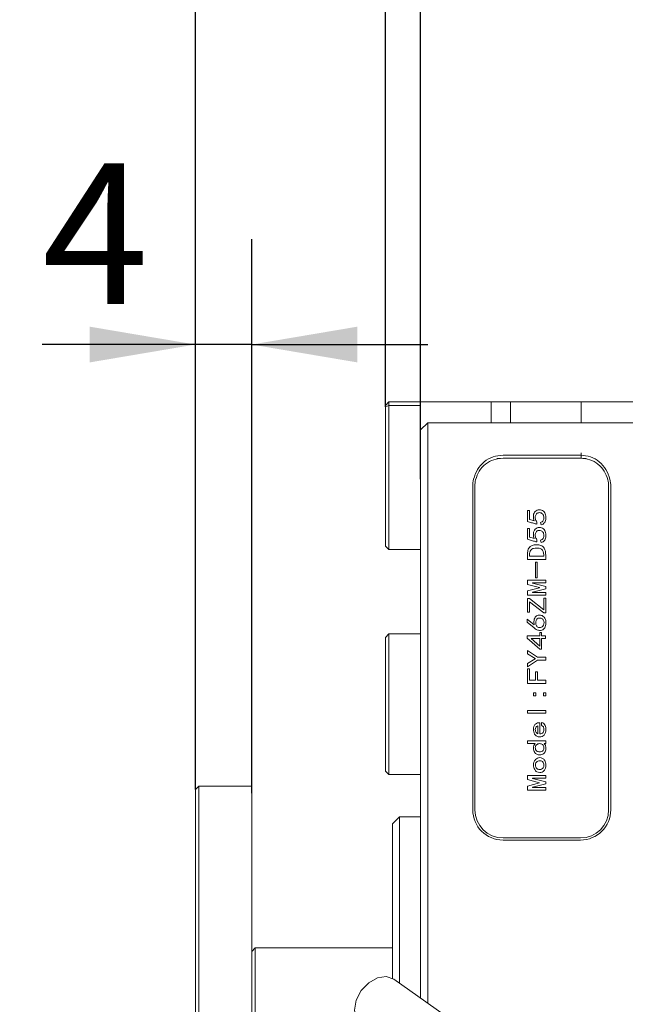
# Model space of a CAD drawing. Units: millimetres. Extents: x 0 to 639, y -1 to 558.
# Drawn here: x 56 to 74, y 139 to 167 of the extents above; entities that cross this region are included whole.
import ezdxf

# ---------------------------------------------------------------- set-up
doc = ezdxf.new("R2010")
doc.units = ezdxf.units.MM
doc.layers.add('图框', color=179, linetype='Continuous')
doc.styles.add('SLDTEXTSTYLE0', font='TXT', dxfattribs={"width": 0.7, "bigfont": 'bigfont'})
doc.styles.add('SLDTEXTSTYLE1', font='TXT', dxfattribs={"width": 0.7})
doc.dimstyles.new('SLDDIMSTYLE0', dxfattribs={"dimtxt": 4, "dimasz": 3, "dimexe": 0, "dimexo": 0.0625, "dimgap": 1, "dimtad": 2, "dimlfac": 2.5, "dimrnd": 1e-09, "dimzin": 12, "dimdsep": 46, "dimtxsty": 'SLDTEXTSTYLE1', "dimsah": 1, "dimcen": 0.09, "dimadec": 0, "dimazin": 3, "dimtfac": 1, "dimtofl": 0, "dimtmove": 0, "dimatfit": 3, "dimfxl": 0, "dimfrac": 2, "dimtolj": 1, "dimtzin": 12, "dimarcsym": 0})
doc.dimstyles.new('SLDDIMSTYLE1', dxfattribs={"dimtxt": 4, "dimasz": 3, "dimexe": 0, "dimexo": 0.0625, "dimgap": 1, "dimtad": 2, "dimlfac": 2.5, "dimrnd": 1e-09, "dimzin": 12, "dimdsep": 46, "dimtxsty": 'SLDTEXTSTYLE1', "dimsah": 1, "dimcen": 0.09, "dimadec": 0, "dimazin": 3, "dimtfac": 1, "dimtmove": 0, "dimatfit": 0, "dimfxl": 0, "dimfrac": 2, "dimtolj": 1, "dimtzin": 12, "dimarcsym": 0})

# ---------------------------------------------------------------- blocks, each defined once
blk = doc.blocks.new('_D')
at = {"layer": '图框'}
for p, q in [((66.85, 156.367), (66.85, 196.196)), ((138.418, 186.896), (138.418, 196.196)), ((66.85, 193.196), (138.418, 193.196))]:
    blk.add_line(p, q, dxfattribs=at)
for centre, start, end in [((101.323, 195.84), 153.4349, 206.5651), ((103.945, 195.84), 333.4349, 26.5651)]:
    blk.add_arc(centre, 5.913, start, end, dxfattribs=at)
for points in [[(66.85, 193.196), (69.85, 192.688), (69.85, 193.704)], [(138.418, 193.196), (135.418, 193.704), (135.418, 192.688)]]:
    blk.add_solid(points, dxfattribs=at)
at = {"layer": '图框', "insert": (96.034, 198.352), "char_height": 4, "attachment_point": 1, "style": 'SLDTEXTSTYLE1'}
blk.add_mtext('178.92', dxfattribs=at)
blk = doc.blocks.new('_D_1')
at = {"layer": '图框'}
for p, q in [((66.85, 156.367), (66.85, 203.312)), ((148.718, 168.496), (148.718, 203.312)), ((148.718, 200.312), (66.85, 200.312))]:
    blk.add_line(p, q, dxfattribs=at)
for centre, start, end in [((106.053, 202.956), 153.4349, 206.5651), ((109.514, 202.956), 333.4349, 26.5651)]:
    blk.add_arc(centre, 5.913, start, end, dxfattribs=at)
for points in [[(66.85, 200.312), (69.85, 199.804), (69.85, 200.82)], [(148.718, 200.312), (145.718, 200.82), (145.718, 199.804)]]:
    blk.add_solid(points, dxfattribs=at)
at = {"layer": '图框', "insert": (100.764, 205.468), "char_height": 4, "attachment_point": 1, "style": 'SLDTEXTSTYLE1'}
blk.add_mtext('204.67', dxfattribs=at)
blk = doc.blocks.new('_D_2')
at = {"layer": '图框'}
for p, q in [((61.45, 145.481), (61.45, 161.138)), ((63.05, 145.381), (63.05, 161.138)), ((61.45, 158.138), (57.096, 158.138)), ((63.05, 158.138), (61.45, 158.138)), ((63.05, 158.138), (68.05, 158.138))]:
    blk.add_line(p, q, dxfattribs=at)
for points in [[(61.45, 158.138), (58.45, 158.646), (58.45, 157.63)], [(63.05, 158.138), (66.05, 157.63), (66.05, 158.646)]]:
    blk.add_solid(points, dxfattribs=at)
at = {"layer": '图框', "insert": (57.096, 163.294), "char_height": 4, "attachment_point": 1, "style": 'SLDTEXTSTYLE1'}
blk.add_mtext('4', dxfattribs=at)
blk = doc.blocks.new('_D_3')
at = {"layer": '图框'}
for p, q in [((61.45, 145.481), (61.45, 171.717)), ((67.85, 154.309), (67.85, 171.717)), ((61.45, 168.717), (51.432, 168.717)), ((67.85, 168.717), (61.45, 168.717)), ((67.85, 168.717), (72.85, 168.717))]:
    blk.add_line(p, q, dxfattribs=at)
for points in [[(61.45, 168.717), (58.45, 169.225), (58.45, 168.209)], [(67.85, 168.717), (70.85, 168.209), (70.85, 169.225)]]:
    blk.add_solid(points, dxfattribs=at)
at = {"layer": '图框', "char_height": 4, "attachment_point": 1}
for s, insert, style in [('\\M+18D73\\M+192F6\\M+18146', (51.432, 179.162), 'SLDTEXTSTYLE0'), ('5~25', (53.252, 173.873), 'SLDTEXTSTYLE1')]:
    blk.add_mtext(s, dxfattribs=dict(at, insert=insert, style=style))
blk = doc.blocks.new('_D_4')
at = {"layer": '图框'}
for p, q in [((66.85, 156.367), (66.85, 183.714)), ((87.05, 151.909), (87.05, 183.714)), ((87.05, 180.714), (66.85, 180.714))]:
    blk.add_line(p, q, dxfattribs=at)
for points in [[(66.85, 180.714), (69.85, 180.206), (69.85, 181.222)], [(87.05, 180.714), (84.05, 181.222), (84.05, 180.206)]]:
    blk.add_solid(points, dxfattribs=at)
at = {"layer": '图框', "insert": (72.453, 185.87), "char_height": 4, "attachment_point": 1, "style": 'SLDTEXTSTYLE1'}
blk.add_mtext('50.5', dxfattribs=at)
blk = doc.blocks.new('_D_5')
at = {"layer": '图框'}
for p, q in [((107.618, 187.296), (42.45, 187.296)), ((45.45, 135.909), (45.45, 187.296)), ((75.25, 135.909), (42.45, 135.909))]:
    blk.add_line(p, q, dxfattribs=at)
for centre, start, end in [((42.806, 162.955), 63.4349, 116.5651), ((42.806, 160.25), 243.4349, 296.5651)]:
    blk.add_arc(centre, 5.913, start, end, dxfattribs=at)
for points in [[(45.45, 187.296), (44.942, 184.296), (45.958, 184.296)], [(45.45, 135.909), (45.958, 138.909), (44.942, 138.909)]]:
    blk.add_solid(points, dxfattribs=at)
at = {"layer": '图框', "insert": (40.294, 154.961), "char_height": 4, "attachment_point": 1, "rotation": 90, "style": 'SLDTEXTSTYLE1'}
blk.add_mtext('128.47', dxfattribs=at)
blk = doc.blocks.new('_D_9')
at = {"layer": '图框'}
for p, q in [((107.618, 187.296), (34.45, 187.296)), ((37.45, 96.629), (37.45, 187.296)), ((116.23, 96.629), (34.45, 96.629))]:
    blk.add_line(p, q, dxfattribs=at)
for centre, start, end in [((34.806, 143.693), 63.4349, 116.5651), ((34.806, 140.232), 243.4349, 296.5651)]:
    blk.add_arc(centre, 5.913, start, end, dxfattribs=at)
for points in [[(37.45, 187.296), (36.942, 184.296), (37.958, 184.296)], [(37.45, 96.629), (37.958, 99.629), (36.942, 99.629)]]:
    blk.add_solid(points, dxfattribs=at)
at = {"layer": '图框', "insert": (32.294, 134.943), "char_height": 4, "attachment_point": 1, "rotation": 90, "style": 'SLDTEXTSTYLE1'}
blk.add_mtext('226.67', dxfattribs=at)

msp = doc.modelspace()

# ---------------------------------------------------------------- linework, layer by layer
at = {"color": 7, "linetype": 'Continuous', "lineweight": 15}
for p, q in [((66.84995, 156.40886), (66.94995, 156.50886)), ((66.94995, 156.50886), (66.94995, 156.40886)), ((66.94995, 156.50886), (67.84995, 156.50886)), ((69.84995, 156.50886), (67.84995, 156.50886)), ((67.84995, 155.70886), (67.84995, 156.50886)), ((69.84995, 155.90886), (69.84995, 156.50886)), ((70.39843, 156.50886), (69.84995, 156.50886)), ((70.39843, 155.90886), (70.39843, 156.50886)), ((72.40995, 156.50886), (70.39843, 156.50886)), ((72.40995, 155.90886), (72.40995, 156.50886)), ((74.24995, 156.50886), (72.40995, 156.50886)), ((66.84995, 156.36744), (66.94995, 156.40886)), ((66.84995, 156.36744), (66.84995, 156.40886)), ((66.84995, 152.40886), (66.84995, 156.36744)), ((66.94995, 156.40886), (66.94995, 152.30886)), ((67.84995, 156.40886), (66.94995, 156.40886)), ((67.84995, 155.70886), (68.04995, 155.90886)), ((67.84995, 154.30886), (67.84995, 155.70886)), ((68.04995, 155.90886), (68.04995, 154.30886)), ((68.04995, 155.90886), (77.14995, 155.90886)), ((70.18995, 154.99457), (72.38995, 154.99457)), ((72.38995, 154.90886), (70.18995, 154.90886)), ((72.40995, 155.05747), (72.40995, 154.90861)), ((67.84995, 144.1845), (67.84995, 154.30886)), ((68.04995, 154.30886), (68.04995, 143.97399)), ((69.32995, 144.90886), (69.32995, 154.10886)), ((69.38995, 154.10886), (69.38995, 144.90886)), ((73.18995, 144.90886), (73.18995, 154.10886)), ((73.24995, 154.10886), (73.24995, 144.90886)), ((70.88565, 153.41522), (70.94037, 153.41522)), ((70.88565, 153.10387), (70.88565, 153.41522)), ((70.94037, 153.41522), (70.94037, 153.16299)), ((70.88565, 152.91076), (70.94037, 152.91076)), ((70.88565, 152.59942), (70.88565, 152.91076)), ((70.94037, 152.91076), (70.94037, 152.65854)), ((71.15319, 153.09599), (71.14711, 153.02899)), ((71.27176, 153.00929), (71.25655, 153.08023)), ((71.15319, 152.59154), (71.14711, 152.52454)), ((66.94995, 152.30886), (66.84995, 152.40886)), ((67.84995, 152.30886), (66.94995, 152.30886)), ((71.27176, 152.50484), (71.25655, 152.57577)), ((70.88261, 152.02797), (70.88261, 152.16196)), ((71.40249, 152.02797), (70.88261, 152.02797)), ((70.94037, 152.16196), (70.94037, 152.11861)), ((70.94037, 152.11861), (71.34472, 152.11861)), ((71.34472, 152.11861), (71.34472, 152.16196)), ((71.40249, 152.16196), (71.40249, 152.02797)), ((71.11062, 151.49987), (71.11062, 151.94915)), ((71.11062, 151.94915), (71.15927, 151.94915)), ((71.15927, 151.94915), (71.15927, 151.49987)), ((71.15927, 151.49987), (71.11062, 151.49987)), ((70.88261, 151.31464), (70.88261, 151.43681)), ((70.88261, 151.43681), (71.40249, 151.43681)), ((71.22615, 151.22794), (70.88261, 151.31464)), ((70.88261, 151.13335), (71.22615, 151.22005)), ((71.03158, 151.35799), (71.03158, 151.35011)), ((71.40249, 151.35799), (71.03158, 151.35799)), ((71.03158, 151.35011), (71.40249, 151.25552)), ((71.40249, 151.19247), (71.03158, 151.09788)), ((71.22615, 151.22005), (71.22615, 151.22794)), ((71.40249, 151.43681), (71.40249, 151.35799)), ((71.40249, 151.25552), (71.40249, 151.19247)), ((70.88261, 151.01118), (70.88261, 151.13335)), ((71.40249, 151.01118), (70.88261, 151.01118)), ((70.88261, 150.91659), (70.94037, 150.91659)), ((70.88261, 150.53037), (70.88261, 150.91659)), ((70.94037, 150.91659), (71.34472, 150.59737)), ((71.03158, 151.09788), (71.03158, 151.09)), ((71.03158, 151.09), (71.40249, 151.09)), ((71.34472, 150.59737), (71.34472, 150.92842)), ((71.34472, 150.92842), (71.40249, 150.92842)), ((71.40249, 151.09), (71.40249, 151.01118)), ((71.40249, 150.92842), (71.40249, 150.50673)), ((70.94037, 150.82595), (70.94037, 150.53037)), ((71.34472, 150.50673), (70.94037, 150.82595)), ((70.94037, 150.53037), (70.88261, 150.53037)), ((71.40249, 150.50673), (71.34472, 150.50673)), ((70.87652, 150.33332), (71.07718, 150.1678)), ((70.87652, 150.24268), (70.87652, 150.33332)), ((71.0711, 150.08109), (70.87652, 150.24268)), ((66.84995, 149.80886), (66.94995, 149.90886)), ((66.84995, 146.00886), (66.84995, 149.80886)), ((66.94995, 149.90886), (66.94995, 145.90886)), ((67.84995, 149.90886), (66.94995, 149.90886)), ((70.87652, 149.85251), (71.23223, 149.85251)), ((70.87652, 149.7934), (70.87652, 149.85251)), ((71.23223, 149.47417), (70.87652, 149.7934)), ((71.23223, 149.9471), (71.28392, 149.9471)), ((71.23223, 149.85251), (71.23223, 149.9471)), ((71.28392, 149.9471), (71.28392, 149.85251)), ((71.28392, 149.85251), (71.39944, 149.85251)), ((71.39944, 149.85251), (71.39944, 149.77763)), ((70.99205, 149.77763), (71.23223, 149.55693)), ((71.23223, 149.77763), (70.99205, 149.77763)), ((71.23223, 149.55693), (71.23223, 149.77763)), ((71.28392, 149.77763), (71.28392, 149.47417)), ((71.39944, 149.77763), (71.28392, 149.77763)), ((70.88261, 149.43476), (71.16839, 149.24953)), ((70.88261, 149.34412), (70.88261, 149.43476)), ((71.10454, 149.20618), (70.88261, 149.34412)), ((71.16839, 149.24953), (71.40249, 149.24953)), ((71.28392, 149.47417), (71.23223, 149.47417)), ((71.40249, 149.24953), (71.40249, 149.15889)), ((70.88261, 149.0643), (71.10454, 149.20224)), ((71.16839, 149.15889), (70.88261, 148.97366)), ((70.88261, 148.97366), (70.88261, 149.0643)), ((71.10454, 149.20224), (71.10454, 149.20618)), ((71.40249, 149.15889), (71.16839, 149.15889)), ((70.88261, 148.50073), (70.88261, 148.91454)), ((70.88261, 148.91454), (70.94037, 148.91454)), ((70.94037, 148.91454), (70.94037, 148.59138)), ((71.11062, 148.83572), (71.16839, 148.83572)), ((71.11062, 148.59138), (71.11062, 148.83572)), ((71.16839, 148.83572), (71.16839, 148.59138)), ((71.40249, 148.50073), (70.88261, 148.50073)), ((70.94037, 148.59138), (71.11062, 148.59138)), ((71.16839, 148.59138), (71.40249, 148.59138)), ((71.40249, 148.59138), (71.40249, 148.50073)), ((71.0559, 148.14604), (71.0559, 148.23668)), ((71.0559, 148.23668), (71.12278, 148.23668)), ((71.12278, 148.14604), (71.0559, 148.14604)), ((71.12278, 148.23668), (71.12278, 148.14604)), ((71.3356, 148.14604), (71.3356, 148.23668)), ((71.3356, 148.23668), (71.40249, 148.23668)), ((71.40249, 148.14604), (71.3356, 148.14604)), ((71.40249, 148.23668), (71.40249, 148.14604)), ((70.88261, 147.65341), (70.88261, 147.73223)), ((70.88261, 147.73223), (71.40249, 147.73223)), ((71.40249, 147.65341), (70.88261, 147.65341)), ((71.40249, 147.73223), (71.40249, 147.65341)), ((71.18359, 147.07014), (71.18359, 147.29477)), ((71.23223, 147.38542), (71.23223, 147.06619)), ((71.28696, 147.30266), (71.28696, 147.38936)), ((70.88261, 146.79032), (70.88261, 146.86914)), ((70.88261, 146.86914), (71.40249, 146.86914)), ((71.10758, 146.79032), (70.88261, 146.79032)), ((71.40249, 146.79032), (71.35688, 146.79032)), ((71.40249, 146.86914), (71.40249, 146.79032)), ((66.94995, 145.90886), (66.84995, 146.00886)), ((66.94995, 145.90886), (67.84995, 145.90886)), ((70.88261, 145.76565), (70.88261, 145.88782)), ((70.88261, 145.88782), (71.40249, 145.88782)), ((71.40249, 145.88782), (71.40249, 145.809)), ((71.22615, 145.67895), (70.88261, 145.76565)), ((70.88261, 145.58436), (71.22615, 145.67106)), ((71.03158, 145.809), (71.03158, 145.80112)), ((71.40249, 145.809), (71.03158, 145.809)), ((71.03158, 145.80112), (71.40249, 145.70653)), ((71.40249, 145.64348), (71.03158, 145.54889)), ((71.22615, 145.67106), (71.22615, 145.67895)), ((71.40249, 145.70653), (71.40249, 145.64348)), ((61.54995, 145.5811), (61.44995, 145.4811)), ((61.44995, 145.3311), (61.44995, 145.4811)), ((61.44995, 142.38661), (61.44995, 145.3311)), ((63.04995, 145.5811), (61.54995, 145.5811)), ((61.54995, 145.5811), (61.54995, 145.3811)), ((61.54995, 145.3811), (61.54995, 142.43661)), ((63.04995, 145.3811), (63.04995, 145.5811)), ((63.04995, 142.43661), (63.04995, 145.3811)), ((70.88261, 145.46219), (70.88261, 145.58436)), ((71.40249, 145.46219), (70.88261, 145.46219)), ((71.03158, 145.54889), (71.03158, 145.54101)), ((71.03158, 145.54101), (71.40249, 145.54101)), ((71.40249, 145.54101), (71.40249, 145.46219)), ((67.04995, 144.50886), (67.24995, 144.70886)), ((67.04995, 144.40886), (67.04995, 144.50886)), ((67.24995, 144.70886), (67.24995, 144.50886)), ((67.24995, 144.70886), (67.84995, 144.70886)), ((67.24995, 144.50886), (67.24995, 139.97728)), ((67.04995, 140.11579), (67.04995, 144.40886)), ((67.84995, 139.55365), (67.84995, 144.1845)), ((68.04995, 143.97399), (68.04995, 142.97399)), ((70.18995, 144.10886), (72.38995, 144.10886)), ((72.38995, 144.04886), (70.18995, 144.04886)), ((68.04995, 142.97399), (68.04995, 139.41243)), ((61.44995, 141.97681), (61.44995, 142.38661)), ((61.54995, 142.43661), (61.54995, 141.8902)), ((63.04995, 141.8902), (63.04995, 142.43661)), ((61.44995, 138.07681), (61.44995, 141.97681)), ((61.54995, 141.8902), (61.54995, 137.9902)), ((63.04995, 137.9902), (63.04995, 141.8902)), ((63.14995, 140.97886), (63.04995, 140.87886)), ((67.04995, 140.97886), (63.14995, 140.97886)), ((63.14995, 140.97886), (63.14995, 138.63886)), ((69.53142, 138.36642), (67.08553, 140.09337))]:
    msp.add_line(p, q, dxfattribs=at)
at = {"color": 7, "linetype": 'Continuous', "lineweight": 15, "flags": 128}
for points in [[(70.18995, 154.90886), (70.03387, 154.89348), (70.02517, 154.8917)], [(72.55472, 154.8917), (72.54602, 154.89348), (72.38995, 154.90886)], [(66.16268, 138.78633), (66.02097, 138.96094), (65.97107, 139.20845), (66.0206, 139.4912), (66.162, 139.76613), (66.37376, 139.99138), (66.62362, 140.13267), (66.87357, 140.16848), (67.08553, 140.09337)]]:
    msp.add_lwpolyline(points, dxfattribs=at)
at = {"color": 7, "linetype": 'Continuous', "lineweight": 15}
for centre, radius, start, end in [((70.18995, 154.10886), 0.86, 166.552273, 180), ((70.18995, 154.10886), 0.8, 166.552273, 180), ((72.38995, 154.10886), 0.8, 0, 13.447727), ((72.38995, 154.10886), 0.86, 0, 13.447727), ((70.18995, 144.90886), 0.86, 180, 270), ((70.18995, 144.90886), 0.8, 180, 270), ((72.38995, 144.90886), 0.86, 270, 0), ((72.38995, 144.90886), 0.8, 270, 0)]:
    msp.add_arc(centre, radius, start, end, dxfattribs=at)
for points, knots in [([(69.35353, 154.30886), (69.38522, 154.4042), (69.44834, 154.59405), (69.64765, 154.813), (69.89889, 154.96454), (70.09336, 154.98461), (70.18995, 154.99457)], [0, 0, 0, 0, 0.25414436, 0.5060442, 0.7546609, 1, 1, 1, 1]), ([(70.18995, 154.90886), (70.10019, 154.89998), (69.92008, 154.88218), (69.68682, 154.74725), (69.50095, 154.55189), (69.44153, 154.38045), (69.41188, 154.2949)], [0, 0, 0, 0, 0.2488398, 0.49932384, 0.7501469, 1, 1, 1, 1]), ([(72.38995, 154.99457), (72.48693, 154.98452), (72.68192, 154.96432), (72.93326, 154.81216), (73.13195, 154.59319), (73.19483, 154.40382), (73.22637, 154.30886)], [0, 0, 0, 0, 0.24633375, 0.49526734, 0.74688035, 1, 1, 1, 1]), ([(73.16801, 154.2949), (73.13852, 154.38011), (73.07932, 154.55111), (72.89402, 154.7465), (72.66066, 154.88199), (72.48007, 154.89991), (72.38995, 154.90886)], [0, 0, 0, 0, 0.24884011, 0.4993617, 0.75015342, 1, 1, 1, 1]), ([(71.0711, 153.12358), (71.06146, 153.16445), (71.04219, 153.24615), (71.06741, 153.35583), (71.12887, 153.41552), (71.1878, 153.44144), (71.25213, 153.44243), (71.3133, 153.42312), (71.36282, 153.38117), (71.40122, 153.30521), (71.41717, 153.19959), (71.39132, 153.09323), (71.33216, 153.02969), (71.29192, 153.0161), (71.27176, 153.00929)], [0, 0, 0, 0, 0.12496131, 0.24984318, 0.31215074, 0.3747856, 0.43738569, 0.50009815, 0.56256867, 0.62533793, 0.75028471, 0.87486002, 0.93730449, 1, 1, 1, 1]), ([(70.94037, 153.16299), (70.96516, 153.15689), (71.00943, 153.14601), (71.05226, 153.13043), (71.0711, 153.12358)], [0, 0, 0, 0, 0.56004664, 1, 1, 1, 1]), ([(71.25655, 153.08023), (71.27083, 153.08583), (71.29932, 153.09701), (71.33458, 153.12884), (71.34979, 153.17347), (71.3518, 153.21928), (71.34673, 153.26541), (71.32613, 153.30713), (71.29392, 153.34112), (71.25007, 153.35798), (71.20372, 153.35996), (71.15907, 153.34464), (71.12644, 153.31054), (71.10302, 153.25319), (71.10519, 153.19028), (71.12263, 153.1308), (71.143, 153.10759), (71.15319, 153.09599)], [0, 0, 0, 0, 0.06268722, 0.12513171, 0.18744103, 0.2501966, 0.3128406, 0.37539883, 0.43781554, 0.5002919, 0.5628578, 0.62514437, 0.68759583, 0.75014254, 0.87487216, 0.93746859, 1, 1, 1, 1]), ([(71.14711, 153.02899), (71.11765, 153.03806), (71.06912, 153.053), (71.00095, 153.07182), (70.94332, 153.08792), (70.90487, 153.09856), (70.88565, 153.10387)], [0, 0, 0, 0, 0.33995217, 0.55996749, 0.77998393, 1, 1, 1, 1]), ([(71.0711, 152.61913), (71.06146, 152.65999), (71.04219, 152.7417), (71.06741, 152.85137), (71.12887, 152.91107), (71.1878, 152.93698), (71.25213, 152.93798), (71.3133, 152.91867), (71.36282, 152.87672), (71.40122, 152.80076), (71.41717, 152.69514), (71.39132, 152.58878), (71.33216, 152.52524), (71.29192, 152.51164), (71.27176, 152.50484)], [0, 0, 0, 0, 0.12496131, 0.24984318, 0.31215074, 0.3747856, 0.43738569, 0.50009815, 0.56256867, 0.62533793, 0.75028471, 0.87486002, 0.93730449, 1, 1, 1, 1]), ([(71.14711, 152.52454), (71.11765, 152.53361), (71.06912, 152.54855), (71.00095, 152.56737), (70.94332, 152.58347), (70.90487, 152.5941), (70.88565, 152.59942)], [0, 0, 0, 0, 0.33995217, 0.55996749, 0.77998393, 1, 1, 1, 1]), ([(70.94037, 152.65854), (70.96516, 152.65244), (71.00943, 152.64156), (71.05226, 152.62598), (71.0711, 152.61913)], [0, 0, 0, 0, 0.56004664, 1, 1, 1, 1]), ([(71.25655, 152.57577), (71.27083, 152.58138), (71.29932, 152.59256), (71.33458, 152.62439), (71.34979, 152.66902), (71.3518, 152.71483), (71.34673, 152.76095), (71.32613, 152.80268), (71.29392, 152.83667), (71.25007, 152.85353), (71.20372, 152.8555), (71.15907, 152.84019), (71.12644, 152.80609), (71.10302, 152.74873), (71.10519, 152.68583), (71.12263, 152.62635), (71.143, 152.60314), (71.15319, 152.59154)], [0, 0, 0, 0, 0.06268722, 0.12513171, 0.18744103, 0.2501966, 0.3128406, 0.37539883, 0.43781554, 0.5002919, 0.5628578, 0.62514437, 0.68759583, 0.75014254, 0.87487216, 0.93746859, 1, 1, 1, 1]), ([(70.88261, 152.16196), (70.88428, 152.20357), (70.88761, 152.28631), (70.94414, 152.39622), (71.04616, 152.44141), (71.11136, 152.44428), (71.14407, 152.44572)], [0, 0, 0, 0, 0.28121905, 0.55925448, 0.77891518, 1, 1, 1, 1]), ([(71.14407, 152.35113), (71.114, 152.3502), (71.05428, 152.34836), (70.97567, 152.30614), (70.94386, 152.23253), (70.94154, 152.18553), (70.94037, 152.16196)], [0, 0, 0, 0, 0.281413481, 0.558853895, 0.778850431, 1, 1, 1, 1]), ([(71.14407, 152.44572), (71.18578, 152.44361), (71.26866, 152.43942), (71.36156, 152.35953), (71.39758, 152.25875), (71.40085, 152.19425), (71.40249, 152.16196)], [0, 0, 0, 0, 0.28072939, 0.55771707, 0.77856822, 1, 1, 1, 1]), ([(71.34472, 152.16196), (71.34326, 152.19194), (71.34037, 152.25146), (71.2897, 152.32556), (71.21409, 152.34852), (71.16744, 152.35026), (71.14407, 152.35113)], [0, 0, 0, 0, 0.28097929, 0.55807077, 0.77852449, 1, 1, 1, 1]), ([(71.07718, 150.1678), (71.0709, 150.20983), (71.05839, 150.29356), (71.10275, 150.3934), (71.16467, 150.43518), (71.21144, 150.44714), (71.25943, 150.44533), (71.31298, 150.42872), (71.36336, 150.38745), (71.41063, 150.30335), (71.4134, 150.20425), (71.39358, 150.11154), (71.35708, 150.04813), (71.2932, 150.00965), (71.24552, 150.00736), (71.22165, 150.00621)], [0, 0, 0, 0, 0.125212, 0.24940065, 0.2963189, 0.34335518, 0.39042387, 0.43750349, 0.50774793, 0.57805791, 0.71866057, 0.78924624, 0.85959371, 0.92967778, 1, 1, 1, 1]), ([(71.32198, 150.12839), (71.33382, 150.15087), (71.35756, 150.19594), (71.35551, 150.26243), (71.33503, 150.30913), (71.3095, 150.33832), (71.27484, 150.35599), (71.23298, 150.36245), (71.18542, 150.35988), (71.13506, 150.32268), (71.1168, 150.25422), (71.11779, 150.19057), (71.13495, 150.142), (71.161, 150.1131), (71.19493, 150.09475), (71.23638, 150.08577), (71.28488, 150.09275), (71.30961, 150.11651), (71.32198, 150.12839)], [0, 0, 0, 0, 0.09333265, 0.18701983, 0.23406133, 0.28106143, 0.32805466, 0.3751475, 0.43772201, 0.49969048, 0.59333067, 0.68726928, 0.73428796, 0.78120822, 0.82826173, 0.87525757, 0.93764363, 1, 1, 1, 1]), ([(71.22165, 150.00621), (71.19064, 150.01424), (71.13498, 150.02865), (71.09071, 150.065), (71.0711, 150.08109)], [0, 0, 0, 0, 0.55719929, 1, 1, 1, 1]), ([(71.0559, 147.19625), (71.05792, 147.22375), (71.06196, 147.27861), (71.10167, 147.34898), (71.16726, 147.38213), (71.21053, 147.38432), (71.23223, 147.38542)], [0, 0, 0, 0, 0.280601531, 0.559704915, 0.779203327, 1, 1, 1, 1]), ([(71.18359, 147.29477), (71.17026, 147.29145), (71.14372, 147.28483), (71.11116, 147.24505), (71.10894, 147.2099), (71.10758, 147.18837)], [0, 0, 0, 0, 0.280837, 0.55937693, 1, 1, 1, 1]), ([(71.28696, 147.38936), (71.30907, 147.3816), (71.35351, 147.366), (71.39887, 147.2915), (71.40489, 147.23237), (71.40857, 147.19625)], [0, 0, 0, 0, 0.27825233, 0.55909024, 1, 1, 1, 1]), ([(71.35384, 147.19625), (71.35323, 147.20904), (71.35201, 147.23457), (71.33909, 147.26847), (71.31582, 147.29316), (71.29658, 147.29949), (71.28696, 147.30266)], [0, 0, 0, 0, 0.28057989, 0.56038039, 0.78004699, 1, 1, 1, 1]), ([(71.23223, 146.97949), (71.20268, 146.98324), (71.14356, 146.99074), (71.06891, 147.07447), (71.06083, 147.15006), (71.0559, 147.19625)], [0, 0, 0, 0, 0.2799582, 0.56000537, 1, 1, 1, 1]), ([(71.10758, 147.18837), (71.10858, 147.17428), (71.11057, 147.14614), (71.12629, 147.10905), (71.15299, 147.08336), (71.17338, 147.07455), (71.18359, 147.07014)], [0, 0, 0, 0, 0.280292947, 0.560110578, 0.77972798, 1, 1, 1, 1]), ([(71.23223, 147.06619), (71.25153, 147.06713), (71.28987, 147.06898), (71.33289, 147.10551), (71.35106, 147.1515), (71.35291, 147.18132), (71.35384, 147.19625)], [0, 0, 0, 0, 0.28079814, 0.55786309, 0.77874933, 1, 1, 1, 1]), ([(71.40857, 147.19625), (71.40658, 147.16687), (71.4026, 147.10822), (71.36367, 147.03391), (71.30181, 146.98589), (71.25544, 146.98162), (71.23223, 146.97949)], [0, 0, 0, 0, 0.28076711, 0.56050913, 0.7800456, 1, 1, 1, 1]), ([(71.05286, 146.66027), (71.05499, 146.6882), (71.05881, 146.7381), (71.09268, 146.77436), (71.10758, 146.79032)], [0, 0, 0, 0, 0.55980442, 1, 1, 1, 1]), ([(71.23223, 146.79032), (71.21438, 146.78905), (71.17875, 146.78651), (71.13691, 146.75698), (71.11154, 146.71791), (71.1089, 146.68999), (71.10758, 146.67603)], [0, 0, 0, 0, 0.28041217, 0.55956682, 0.7797131, 1, 1, 1, 1]), ([(71.35384, 146.67603), (71.35174, 146.69356), (71.34754, 146.72862), (71.31492, 146.768), (71.27362, 146.78798), (71.24604, 146.78954), (71.23223, 146.79032)], [0, 0, 0, 0, 0.2795411, 0.5589486, 0.77907595, 1, 1, 1, 1]), ([(71.35688, 146.79032), (71.3665, 146.78074), (71.38572, 146.76159), (71.40539, 146.71635), (71.40736, 146.68154), (71.40857, 146.66027)], [0, 0, 0, 0, 0.280120378, 0.560031725, 1, 1, 1, 1]), ([(71.23223, 146.4711), (71.2044, 146.47327), (71.14892, 146.47759), (71.08843, 146.53101), (71.05747, 146.59542), (71.0544, 146.63864), (71.05286, 146.66027)], [0, 0, 0, 0, 0.28013842, 0.55854335, 0.77912858, 1, 1, 1, 1]), ([(71.10758, 146.67603), (71.10878, 146.65755), (71.11115, 146.62076), (71.14516, 146.57878), (71.18916, 146.56019), (71.21786, 146.5586), (71.23223, 146.5578)], [0, 0, 0, 0, 0.28053715, 0.55852922, 0.77890783, 1, 1, 1, 1]), ([(71.23223, 146.5578), (71.25037, 146.55896), (71.28651, 146.56126), (71.33115, 146.59016), (71.35159, 146.63341), (71.35309, 146.6618), (71.35384, 146.67603)], [0, 0, 0, 0, 0.28066138, 0.5591113, 0.77904841, 1, 1, 1, 1]), ([(71.40857, 146.66027), (71.40611, 146.633), (71.40121, 146.57855), (71.35958, 146.51114), (71.29676, 146.47507), (71.25377, 146.47242), (71.23223, 146.4711)], [0, 0, 0, 0, 0.280277496, 0.559784869, 0.779393545, 1, 1, 1, 1]), ([(71.0559, 146.17946), (71.05834, 146.20831), (71.06322, 146.26597), (71.10447, 146.33688), (71.16387, 146.38529), (71.20944, 146.38995), (71.23223, 146.39228)], [0, 0, 0, 0, 0.2804333, 0.56048917, 0.78017531, 1, 1, 1, 1]), ([(71.23223, 145.96664), (71.2032, 145.97076), (71.14503, 145.97902), (71.09003, 146.04342), (71.06028, 146.11139), (71.05736, 146.15676), (71.0559, 146.17946)], [0, 0, 0, 0, 0.27861093, 0.55810307, 0.77894378, 1, 1, 1, 1]), ([(71.23223, 146.30557), (71.21356, 146.30418), (71.17634, 146.30141), (71.13667, 146.26502), (71.11449, 146.22283), (71.11191, 146.19391), (71.11062, 146.17946)], [0, 0, 0, 0, 0.2800917, 0.55853554, 0.77929489, 1, 1, 1, 1]), ([(71.11062, 146.17946), (71.11281, 146.16117), (71.11718, 146.12458), (71.1467, 146.08041), (71.18876, 146.05598), (71.21772, 146.05422), (71.23223, 146.05335)], [0, 0, 0, 0, 0.27986455, 0.55979518, 0.77945752, 1, 1, 1, 1]), ([(71.23223, 146.39228), (71.26127, 146.38815), (71.31942, 146.37987), (71.37443, 146.3155), (71.4042, 146.24753), (71.40711, 146.20216), (71.40857, 146.17946)], [0, 0, 0, 0, 0.27861992, 0.55809929, 0.77893584, 1, 1, 1, 1]), ([(71.35384, 146.17946), (71.35165, 146.19775), (71.34725, 146.23433), (71.31776, 146.27851), (71.2757, 146.30295), (71.24674, 146.3047), (71.23223, 146.30557)], [0, 0, 0, 0, 0.27988594, 0.55980657, 0.77944408, 1, 1, 1, 1]), ([(71.40857, 146.17946), (71.40611, 146.15062), (71.40119, 146.09297), (71.36002, 146.02201), (71.30057, 145.97369), (71.25502, 145.96899), (71.23223, 145.96664)], [0, 0, 0, 0, 0.28044129, 0.5604987, 0.78018922, 1, 1, 1, 1]), ([(71.23223, 146.05335), (71.25086, 146.05481), (71.28801, 146.05773), (71.32789, 146.09384), (71.34978, 146.13616), (71.35249, 146.16503), (71.35384, 146.17946)], [0, 0, 0, 0, 0.28009318, 0.55848938, 0.77929344, 1, 1, 1, 1])]:
    msp.add_open_spline(points, degree=3, knots=knots, dxfattribs=at)

# ---------------------------------------------------------------- dimensions: what is measured, and where the dimension line sits
at = {"layer": '图框'}
for base, p1, p2, text, dimstyle, picture, middle in [((66.84995, 200.31177), (148.71757, 168.49648), (66.84995, 156.36744), '(<>)', 'SLDDIMSTYLE0', '_D_1', (107.78376, 200.31177)), ((138.41757, 193.19591), (66.84995, 156.36744), (138.41757, 186.89648), '(<>)', 'SLDDIMSTYLE0', '_D', (102.63376, 193.19591)), ((61.44995, 168.71651), (67.84995, 154.30886), (61.44995, 145.4811), '行程：\\P5~25', 'SLDDIMSTYLE1', '_D_3', (58.41558, 168.71651))]:
    dim = msp.add_linear_dim(base=base, p1=p1, p2=p2, text=text, dimstyle=dimstyle, dxfattribs=at)
    dim.commit()
    dim.dimension.update_dxf_attribs({"geometry": picture, "text_midpoint": middle, "dimtype": 160})
for base, p1, picture, middle in [((37.44995, 187.29648), (116.22995, 96.62886), '_D_9', (37.44995, 141.96267)), ((45.44995, 187.29648), (75.24995, 135.90886), '_D_5', (45.44995, 161.60267))]:
    dim = msp.add_linear_dim(base=base, p1=p1, p2=(107.61757, 187.29648), angle=90, text='(<>)', dimstyle='SLDDIMSTYLE0', dxfattribs=at)
    dim.commit()
    dim.dimension.update_dxf_attribs({"geometry": picture, "text_midpoint": middle, "dimtype": 160})
for base, p1, p2, dimstyle, picture, middle in [((66.84995, 180.71415), (87.04995, 151.90886), (66.84995, 156.36744), 'SLDDIMSTYLE0', '_D_4', (76.94995, 180.71415)), ((61.44995, 158.13753), (63.04995, 145.3811), (61.44995, 145.4811), 'SLDDIMSTYLE1', '_D_2', (58.41558, 158.13753))]:
    dim = msp.add_linear_dim(base=base, p1=p1, p2=p2, dimstyle=dimstyle, dxfattribs=at)
    dim.commit()
    dim.dimension.update_dxf_attribs({"geometry": picture, "text_midpoint": middle, "dimtype": 160})

doc.saveas('drawing.dxf')
